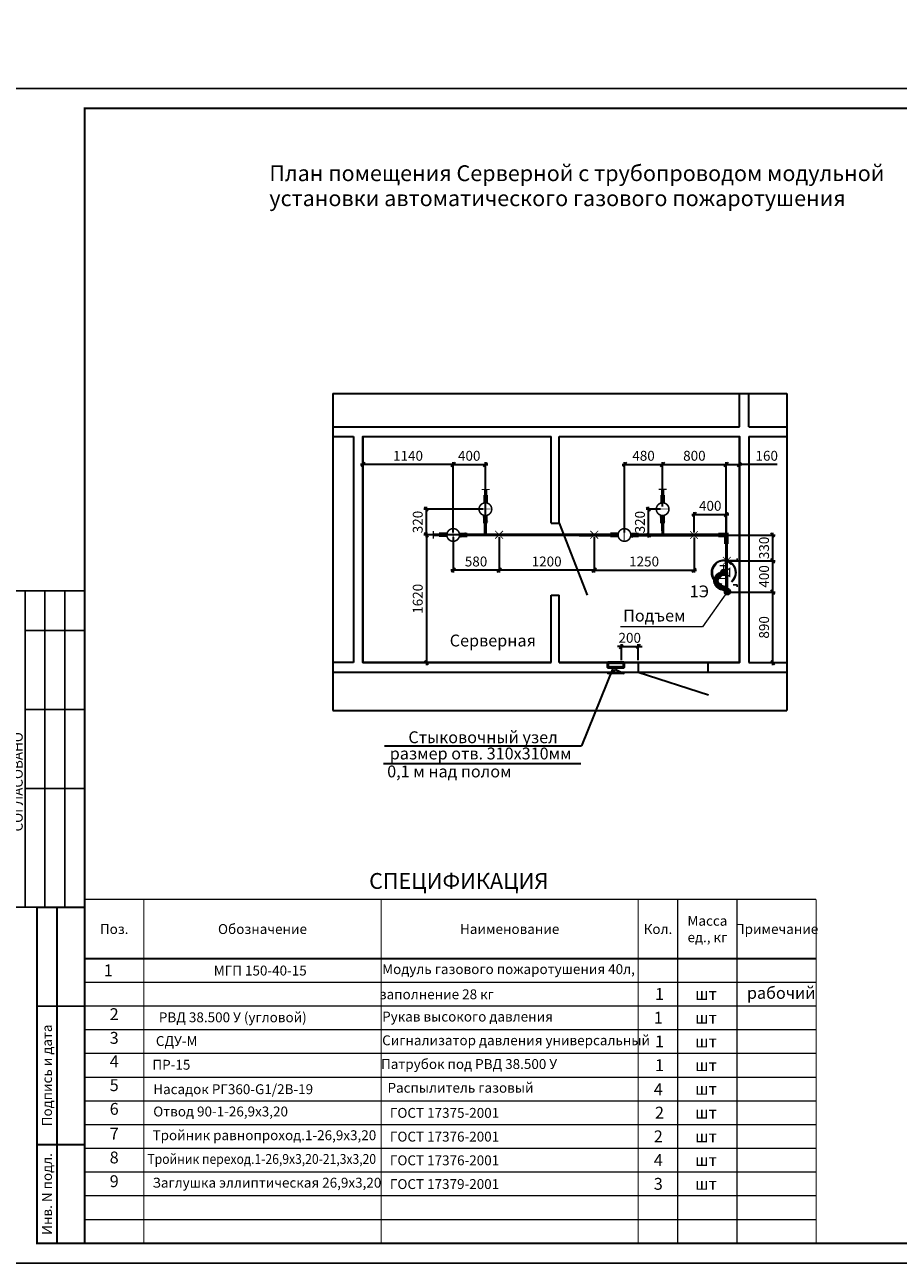
# Model space of a CAD drawing. Units: millimetres. Extents: x 3647676 to 8938379, y -2045776 to -1874699.
# Drawn here: x 3707590 to 3729676, y -1916706 to -1885391 of the extents above; entities that cross this region are included whole.
import ezdxf
from ezdxf.enums import TextEntityAlignment as Align

# ---------------------------------------------------------------- set-up
doc = ezdxf.new("R2010")
doc.units = ezdxf.units.MM
doc.header["$LTSCALE"] = 2000
doc.header["$PDMODE"] = 34
doc.layers.get('Defpoints').update_dxf_attribs({"color": 1, "lineweight": 18})
for name, color, linetype in [('15-FIRE-EQ', 11, 'Continuous'), ('Fitingi', 2, 'Continuous'), ('КРЕПЛЕНИЕ', 3, 'Continuous'), ('Насадок', 4, 'Continuous'), ('САНА', 1, 'Continuous'), ('Трубы', 5, 'Continuous')]:
    doc.layers.add(name, color=color, linetype=linetype)
for name, color, linetype, lineweight in [('1DOORM', 6, 'Continuous', 25), ('APT', 190, 'Continuous', 9), ('АПТ', 3, 'Continuous', 50), ('ГАЗ текст', 7, 'Continuous', 25), ('СБ_!Форматы', 18, 'Continuous', 25), ('ТЕКСТ', 30, 'Continuous', 15)]:
    doc.layers.add(name, color=color, linetype=linetype, lineweight=lineweight)
doc.styles.add('iso', font='isocpeur_0.ttf')
doc.styles.add('ISOnew', font='isocpeui_0.ttf')
doc.styles.add('ROMANS', font='simplex.shx', dxfattribs={"width": 0.7, "oblique": 10})
doc.styles.add('vvp_Font', font='isocpeui_0.ttf')
doc.dimstyles.new('100', dxfattribs={"dimtxt": 250, "dimasz": 100, "dimexe": 60, "dimexo": 60, "dimgap": 60, "dimtad": 1, "dimdec": 1, "dimrnd": 1, "dimzin": 9, "dimtxsty": 'ROMANS', "dimblk": 'OBLIQUE', "dimcen": 5.1185, "dimdle": 60, "dimclrd": 256, "dimclre": 256, "dimclrt": 256, "dimadec": 0, "dimazin": 0, "dimtm": 1e-09, "dimtfac": 1, "dimtdec": 1, "dimtix": 1, "dimtmove": 1, "dimatfit": 3, "dimldrblk": 'OBLIQUE', "dimfxl": 0, "dimfrac": 2, "dimlwd": -1, "dimlwe": -1, "dimarcsym": 0})

# ---------------------------------------------------------------- blocks, each defined once
blk = doc.blocks.new('*U46')
for p, q in [((-420, 0), (-420, 297)), ((-420, 297), (0, 297)), ((-2, 297), (0, 297)), ((0, 297), (0, 0)), ((-410, 90), (-410, 170)), ((-405, 90), (-405, 170)), ((0, 0), (-420, 0))]:
    blk.add_line(p, q)
at = {"ltscale": 0.5}
for p, q in [((-400, 170), (-420, 170)), ((-415, 170), (-415, 90)), ((-400, 160), (-415, 160)), ((-400, 140), (-415, 140)), ((-400, 120), (-415, 120)), ((-420, 90), (-400, 90))]:
    blk.add_line(p, q, dxfattribs=at)
at = {"const_width": 0.5}
blk.add_lwpolyline([(-400, 5), (-400, 292), (-5, 292), (-5, 5)], close=True, dxfattribs=at)
for points in [[(-400, 5), (-412, 5), (-412, 90), (-400, 90)], [(-407, 5), (-407, 90)], [(-412, 65), (-400, 65)], [(-412, 30), (-400, 30)]]:
    blk.add_lwpolyline(points, dxfattribs=at)
at = {"style": 'vvp_Font'}
for s, p in [('СОГЛАСОВАНО', (-416.88, 121.73)), ('Подпись и дата', (-409.5, 47.5)), ('Инв. N подл.', (-409.5, 17.5))]:
    blk.add_text(s, height=2.5, rotation=90, dxfattribs=at).set_placement(p, align=Align.MIDDLE_CENTER)
blk.add_text('Формат', height=3, dxfattribs=at).set_placement((-50, 1))
at = {"style": 'vvp_Font', "flags": 8}
blk.add_attdef('РАЗМЕР', (-33, 1), '', height=3, dxfattribs=at)
at = {"color": 1, "style": 'vvp_Font', "flags": 9}
blk.add_attdef('ФОРМАТ', (-41.57, -3.84), '', height=3, dxfattribs=at)
blk = doc.blocks.new('_Oblique')
at = {"color": 0, "linetype": 'ByBlock', "lineweight": -2}
blk.add_line((-0.5, -0.5), (0.5, 0.5), dxfattribs=at)
blk = doc.blocks.new('*D48')
at = {"lineweight": 30, "ltscale": 0.1, "transparency": 16777216}
for p, q in [((3718363, -1898291), (3717684, -1898291)), ((3717744, -1898231), (3717744, -1901580)), ((3717851, -1901520), (3717684, -1901520))]:
    blk.add_line(p, q, dxfattribs=at)
at = {"layer": 'Defpoints', "color": 0, "ltscale": 0.1, "transparency": 16777216}
for p in [(3718423, -1898291), (3717744, -1901520), (3717911, -1901520)]:
    blk.add_point(p, dxfattribs=at)
at = {"lineweight": 30, "ltscale": 0.1, "transparency": 16777216, "xscale": 100, "yscale": 100, "zscale": 100}
for p, rotation in [((3717744, -1898291), 90), ((3717744, -1901520), 270)]:
    blk.add_blockref('_Oblique', p, dxfattribs=dict(at, rotation=rotation))
at = {"lineweight": 30, "ltscale": 0.1, "transparency": 16777216, "insert": (3717559, -1899906), "char_height": 250, "attachment_point": 5, "rotation": 90, "style": 'ROMANS'}
blk.add_mtext('1620', dxfattribs=at)
blk = doc.blocks.new('*D49')
at = {"lineweight": 30, "ltscale": 0.1, "transparency": 16777216}
for p, q in [((3719584, -1898349), (3719584, -1899240)), ((3721987, -1898351), (3721987, -1899240)), ((3722047, -1899180), (3719524, -1899180))]:
    blk.add_line(p, q, dxfattribs=at)
at = {"layer": 'Defpoints', "color": 0, "ltscale": 0.1, "transparency": 16777216}
for p in [(3719584, -1898289), (3721987, -1898291), (3719584, -1899180)]:
    blk.add_point(p, dxfattribs=at)
at = {"lineweight": 30, "ltscale": 0.1, "transparency": 16777216, "xscale": 100, "yscale": 100, "zscale": 100, "rotation": 180}
blk.add_blockref('_Oblique', (3719584, -1899180), dxfattribs=at)
at = {"lineweight": 30, "ltscale": 0.1, "transparency": 16777216, "xscale": 100, "yscale": 100, "zscale": 100}
blk.add_blockref('_Oblique', (3721987, -1899180), dxfattribs=at)
at = {"lineweight": 30, "ltscale": 0.1, "transparency": 16777216, "insert": (3720786, -1898995), "char_height": 250, "attachment_point": 5, "style": 'ROMANS'}
blk.add_mtext('1200', dxfattribs=at)
blk = doc.blocks.new('*D50')
at = {"lineweight": 30, "ltscale": 0.1, "transparency": 16777216}
for p, q in [((3718419, -1898348), (3718419, -1899240)), ((3719584, -1898349), (3719584, -1899240)), ((3719644, -1899180), (3718359, -1899180))]:
    blk.add_line(p, q, dxfattribs=at)
at = {"layer": 'Defpoints', "color": 0, "ltscale": 0.1, "transparency": 16777216}
for p in [(3718419, -1898288), (3719584, -1898289), (3718419, -1899180)]:
    blk.add_point(p, dxfattribs=at)
at = {"lineweight": 30, "ltscale": 0.1, "transparency": 16777216, "xscale": 100, "yscale": 100, "zscale": 100, "rotation": 180}
blk.add_blockref('_Oblique', (3718419, -1899180), dxfattribs=at)
at = {"lineweight": 30, "ltscale": 0.1, "transparency": 16777216, "xscale": 100, "yscale": 100, "zscale": 100}
blk.add_blockref('_Oblique', (3719584, -1899180), dxfattribs=at)
at = {"lineweight": 30, "ltscale": 0.1, "transparency": 16777216, "insert": (3719001, -1898995), "char_height": 250, "attachment_point": 5, "style": 'ROMANS'}
blk.add_mtext('580', dxfattribs=at)
blk = doc.blocks.new('*D51')
at = {"lineweight": 30, "ltscale": 0.1, "transparency": 16777216}
for p, q in [((3718483, -1896507), (3716079, -1896507)), ((3716139, -1898168), (3716139, -1896447)), ((3718423, -1898231), (3718423, -1896447))]:
    blk.add_line(p, q, dxfattribs=at)
at = {"layer": 'Defpoints', "color": 0, "ltscale": 0.1, "transparency": 16777216}
for p in [(3716139, -1896507), (3716139, -1898228), (3718423, -1898291)]:
    blk.add_point(p, dxfattribs=at)
at = {"lineweight": 30, "ltscale": 0.1, "transparency": 16777216, "xscale": 100, "yscale": 100, "zscale": 100, "rotation": 180}
blk.add_blockref('_Oblique', (3716139, -1896507), dxfattribs=at)
at = {"lineweight": 30, "ltscale": 0.1, "transparency": 16777216, "xscale": 100, "yscale": 100, "zscale": 100}
blk.add_blockref('_Oblique', (3718423, -1896507), dxfattribs=at)
at = {"lineweight": 30, "ltscale": 0.1, "transparency": 16777216, "insert": (3717281, -1896322), "char_height": 250, "attachment_point": 5, "style": 'ROMANS'}
blk.add_mtext('1140', dxfattribs=at)
blk = doc.blocks.new('*D52')
at = {"lineweight": 30, "ltscale": 0.1, "transparency": 16777216}
for p, q in [((3718359, -1896507), (3719297, -1896507)), ((3718419, -1898166), (3718419, -1896447)), ((3719237, -1898228), (3719237, -1896447))]:
    blk.add_line(p, q, dxfattribs=at)
at = {"layer": 'Defpoints', "color": 0, "ltscale": 0.1, "transparency": 16777216}
for p in [(3719237, -1896507), (3718419, -1898226), (3719237, -1898288)]:
    blk.add_point(p, dxfattribs=at)
at = {"lineweight": 30, "ltscale": 0.1, "transparency": 16777216, "xscale": 100, "yscale": 100, "zscale": 100, "rotation": 180}
blk.add_blockref('_Oblique', (3718419, -1896507), dxfattribs=at)
at = {"lineweight": 30, "ltscale": 0.1, "transparency": 16777216, "xscale": 100, "yscale": 100, "zscale": 100}
blk.add_blockref('_Oblique', (3719237, -1896507), dxfattribs=at)
at = {"lineweight": 30, "ltscale": 0.1, "transparency": 16777216, "insert": (3718828, -1896322), "char_height": 250, "attachment_point": 5, "style": 'ROMANS'}
blk.add_mtext('400', dxfattribs=at)
blk = doc.blocks.new('*D53')
at = {"lineweight": 30, "ltscale": 0.1, "transparency": 16777216}
for p, q in [((3719177, -1897639), (3717684, -1897639)), ((3717744, -1898348), (3717744, -1897579)), ((3719177, -1898288), (3717684, -1898288))]:
    blk.add_line(p, q, dxfattribs=at)
at = {"layer": 'Defpoints', "color": 0, "ltscale": 0.1, "transparency": 16777216}
for p in [(3717744, -1897639), (3719237, -1897639), (3719237, -1898288)]:
    blk.add_point(p, dxfattribs=at)
at = {"lineweight": 30, "ltscale": 0.1, "transparency": 16777216, "xscale": 100, "yscale": 100, "zscale": 100}
for p, rotation in [((3717744, -1897639), 90), ((3717744, -1898288), 270)]:
    blk.add_blockref('_Oblique', p, dxfattribs=dict(at, rotation=rotation))
at = {"lineweight": 30, "ltscale": 0.1, "transparency": 16777216, "insert": (3717559, -1897964), "char_height": 250, "attachment_point": 5, "rotation": 90, "style": 'ROMANS'}
blk.add_mtext('320', dxfattribs=at)
blk = doc.blocks.new('*D54')
at = {"lineweight": 30, "ltscale": 0.1, "transparency": 16777216}
for p, q in [((3724453, -1897772), (3725391, -1897772)), ((3724513, -1898233), (3724513, -1897712)), ((3725331, -1898234), (3725331, -1897712))]:
    blk.add_line(p, q, dxfattribs=at)
at = {"layer": 'Defpoints', "color": 0, "ltscale": 0.1, "transparency": 16777216}
for p in [(3725331, -1897772), (3724513, -1898293), (3725331, -1898294)]:
    blk.add_point(p, dxfattribs=at)
at = {"lineweight": 30, "ltscale": 0.1, "transparency": 16777216, "xscale": 100, "yscale": 100, "zscale": 100, "rotation": 180}
blk.add_blockref('_Oblique', (3724513, -1897772), dxfattribs=at)
at = {"lineweight": 30, "ltscale": 0.1, "transparency": 16777216, "xscale": 100, "yscale": 100, "zscale": 100}
blk.add_blockref('_Oblique', (3725331, -1897772), dxfattribs=at)
at = {"lineweight": 30, "ltscale": 0.1, "transparency": 16777216, "insert": (3724922, -1897587), "char_height": 250, "attachment_point": 5, "style": 'ROMANS'}
blk.add_mtext('400', dxfattribs=at)
blk = doc.blocks.new('*D55')
at = {"lineweight": 30, "ltscale": 0.1, "transparency": 16777216}
for p, q in [((3726501, -1898884), (3726501, -1899796)), ((3725394, -1898944), (3726561, -1898944)), ((3725410, -1899736), (3726561, -1899736))]:
    blk.add_line(p, q, dxfattribs=at)
at = {"layer": 'Defpoints', "color": 0, "ltscale": 0.1, "transparency": 16777216}
for p in [(3725334, -1898944), (3725350, -1899736), (3726501, -1899736)]:
    blk.add_point(p, dxfattribs=at)
at = {"lineweight": 30, "ltscale": 0.1, "transparency": 16777216, "xscale": 100, "yscale": 100, "zscale": 100}
for p, rotation in [((3726501, -1898944), 90), ((3726501, -1899736), 270)]:
    blk.add_blockref('_Oblique', p, dxfattribs=dict(at, rotation=rotation))
at = {"lineweight": 30, "ltscale": 0.1, "transparency": 16777216, "insert": (3726316, -1899340), "char_height": 250, "attachment_point": 5, "rotation": 90, "style": 'ROMANS'}
blk.add_mtext('400', dxfattribs=at)
blk = doc.blocks.new('*D56')
at = {"lineweight": 30, "ltscale": 0.1, "transparency": 16777216}
for p, q in [((3722693, -1896507), (3723779, -1896507)), ((3722753, -1898232), (3722753, -1896447)), ((3723719, -1897575), (3723719, -1896447))]:
    blk.add_line(p, q, dxfattribs=at)
at = {"layer": 'Defpoints', "color": 0, "ltscale": 0.1, "transparency": 16777216}
for p in [(3723719, -1896507), (3723719, -1897635), (3722753, -1898292)]:
    blk.add_point(p, dxfattribs=at)
at = {"lineweight": 30, "ltscale": 0.1, "transparency": 16777216, "xscale": 100, "yscale": 100, "zscale": 100, "rotation": 180}
blk.add_blockref('_Oblique', (3722753, -1896507), dxfattribs=at)
at = {"lineweight": 30, "ltscale": 0.1, "transparency": 16777216, "xscale": 100, "yscale": 100, "zscale": 100}
blk.add_blockref('_Oblique', (3723719, -1896507), dxfattribs=at)
at = {"lineweight": 30, "ltscale": 0.1, "transparency": 16777216, "insert": (3723236, -1896322), "char_height": 250, "attachment_point": 5, "style": 'ROMANS'}
blk.add_mtext('480', dxfattribs=at)
blk = doc.blocks.new('*D57')
at = {"lineweight": 30, "ltscale": 0.1, "transparency": 16777216}
for p, q in [((3723659, -1896507), (3725386, -1896507)), ((3723719, -1897575), (3723719, -1896447)), ((3725326, -1898234), (3725326, -1896447))]:
    blk.add_line(p, q, dxfattribs=at)
at = {"layer": 'Defpoints', "color": 0, "ltscale": 0.1, "transparency": 16777216}
for p in [(3725326, -1896507), (3723719, -1897635), (3725326, -1898294)]:
    blk.add_point(p, dxfattribs=at)
at = {"lineweight": 30, "ltscale": 0.1, "transparency": 16777216, "xscale": 100, "yscale": 100, "zscale": 100, "rotation": 180}
blk.add_blockref('_Oblique', (3723719, -1896507), dxfattribs=at)
at = {"lineweight": 30, "ltscale": 0.1, "transparency": 16777216, "xscale": 100, "yscale": 100, "zscale": 100}
blk.add_blockref('_Oblique', (3725326, -1896507), dxfattribs=at)
at = {"lineweight": 30, "ltscale": 0.1, "transparency": 16777216, "insert": (3724522, -1896322), "char_height": 250, "attachment_point": 5, "style": 'ROMANS'}
blk.add_mtext('800', dxfattribs=at)
blk = doc.blocks.new('*D58')
at = {"lineweight": 30, "ltscale": 0.1, "transparency": 16777216}
for p, q in [((3725266, -1896507), (3725719, -1896507)), ((3725326, -1898234), (3725326, -1896447)), ((3725659, -1898226), (3725659, -1896447)), ((3726615, -1896507), (3725659, -1896507))]:
    blk.add_line(p, q, dxfattribs=at)
at = {"layer": 'Defpoints', "color": 0, "ltscale": 0.1, "transparency": 16777216}
for p in [(3725659, -1896507), (3725326, -1898294), (3725659, -1898286)]:
    blk.add_point(p, dxfattribs=at)
at = {"lineweight": 30, "ltscale": 0.1, "transparency": 16777216, "xscale": 100, "yscale": 100, "zscale": 100, "rotation": 180}
blk.add_blockref('_Oblique', (3725326, -1896507), dxfattribs=at)
at = {"lineweight": 30, "ltscale": 0.1, "transparency": 16777216, "xscale": 100, "yscale": 100, "zscale": 100}
blk.add_blockref('_Oblique', (3725659, -1896507), dxfattribs=at)
at = {"lineweight": 30, "ltscale": 0.1, "transparency": 16777216, "insert": (3726351, -1896322), "char_height": 250, "attachment_point": 5, "style": 'ROMANS'}
blk.add_mtext('160', dxfattribs=at)
blk = doc.blocks.new('*D59')
at = {"lineweight": 30, "ltscale": 0.1, "transparency": 16777216}
for p, q in [((3725391, -1898294), (3726561, -1898294)), ((3726501, -1898234), (3726501, -1899004)), ((3725719, -1898944), (3726561, -1898944))]:
    blk.add_line(p, q, dxfattribs=at)
at = {"layer": 'Defpoints', "color": 0, "ltscale": 0.1, "transparency": 16777216}
for p in [(3725331, -1898294), (3725659, -1898944), (3726501, -1898944)]:
    blk.add_point(p, dxfattribs=at)
at = {"lineweight": 30, "ltscale": 0.1, "transparency": 16777216, "xscale": 100, "yscale": 100, "zscale": 100}
for p, rotation in [((3726501, -1898294), 90), ((3726501, -1898944), 270)]:
    blk.add_blockref('_Oblique', p, dxfattribs=dict(at, rotation=rotation))
at = {"lineweight": 30, "ltscale": 0.1, "transparency": 16777216, "insert": (3726316, -1898619), "char_height": 250, "attachment_point": 5, "rotation": 90, "style": 'ROMANS'}
blk.add_mtext('330', dxfattribs=at)
blk = doc.blocks.new('*D60')
at = {"lineweight": 30, "ltscale": 0.1, "transparency": 16777216}
for p, q in [((3726228, -1899736), (3726561, -1899736)), ((3726501, -1899676), (3726501, -1901580)), ((3726146, -1901520), (3726561, -1901520))]:
    blk.add_line(p, q, dxfattribs=at)
at = {"layer": 'Defpoints', "color": 0, "ltscale": 0.1, "transparency": 16777216}
for p in [(3726168, -1899736), (3726086, -1901520), (3726501, -1901520)]:
    blk.add_point(p, dxfattribs=at)
at = {"lineweight": 30, "ltscale": 0.1, "transparency": 16777216, "xscale": 100, "yscale": 100, "zscale": 100}
for p, rotation in [((3726501, -1899736), 90), ((3726501, -1901520), 270)]:
    blk.add_blockref('_Oblique', p, dxfattribs=dict(at, rotation=rotation))
at = {"lineweight": 30, "ltscale": 0.1, "transparency": 16777216, "insert": (3726316, -1900628), "char_height": 250, "attachment_point": 5, "rotation": 90, "style": 'ROMANS'}
blk.add_mtext('890', dxfattribs=at)
blk = doc.blocks.new('*D61')
at = {"lineweight": 30, "ltscale": 0.1, "transparency": 16777216}
for p, q in [((3724513, -1898353), (3724513, -1899240)), ((3721987, -1898810), (3721987, -1899240)), ((3721927, -1899180), (3724573, -1899180))]:
    blk.add_line(p, q, dxfattribs=at)
at = {"layer": 'Defpoints', "color": 0, "ltscale": 0.1, "transparency": 16777216}
for p in [(3724513, -1898293), (3721987, -1898750), (3724513, -1899180)]:
    blk.add_point(p, dxfattribs=at)
at = {"lineweight": 30, "ltscale": 0.1, "transparency": 16777216, "xscale": 100, "yscale": 100, "zscale": 100, "rotation": 180}
blk.add_blockref('_Oblique', (3721987, -1899180), dxfattribs=at)
at = {"lineweight": 30, "ltscale": 0.1, "transparency": 16777216, "xscale": 100, "yscale": 100, "zscale": 100}
blk.add_blockref('_Oblique', (3724513, -1899180), dxfattribs=at)
at = {"lineweight": 30, "ltscale": 0.1, "transparency": 16777216, "insert": (3723250, -1898995), "char_height": 250, "attachment_point": 5, "style": 'ROMANS'}
blk.add_mtext('1250', dxfattribs=at)
blk = doc.blocks.new('*D62')
at = {"lineweight": 30, "ltscale": 0.1, "transparency": 16777216}
for p, q in [((3723663, -1897643), (3723302, -1897643)), ((3723362, -1898352), (3723362, -1897583)), ((3723662, -1898292), (3723302, -1898292))]:
    blk.add_line(p, q, dxfattribs=at)
at = {"layer": 'Defpoints', "color": 0, "ltscale": 0.1, "transparency": 16777216}
for p in [(3723362, -1897643), (3723723, -1897643), (3723722, -1898292)]:
    blk.add_point(p, dxfattribs=at)
at = {"lineweight": 30, "ltscale": 0.1, "transparency": 16777216, "xscale": 100, "yscale": 100, "zscale": 100}
for p, rotation in [((3723362, -1897643), 90), ((3723362, -1898292), 270)]:
    blk.add_blockref('_Oblique', p, dxfattribs=dict(at, rotation=rotation))
at = {"lineweight": 30, "ltscale": 0.1, "transparency": 16777216, "insert": (3723177, -1897968), "char_height": 250, "attachment_point": 5, "rotation": 90, "style": 'ROMANS'}
blk.add_mtext('320', dxfattribs=at)
blk = doc.blocks.new('*D65')
at = {"lineweight": 30, "ltscale": 0.1, "transparency": 16777216}
for p, q in [((3722675, -1901110), (3722575, -1901110)), ((3722675, -1901460), (3722675, -1901050)), ((3722675, -1901110), (3723099, -1901110)), ((3723099, -1901460), (3723099, -1901050)), ((3723099, -1901110), (3723199, -1901110))]:
    blk.add_line(p, q, dxfattribs=at)
at = {"layer": 'Defpoints', "color": 0, "ltscale": 0.1, "transparency": 16777216}
for p in [(3723099, -1901110), (3722675, -1901520), (3723099, -1901520)]:
    blk.add_point(p, dxfattribs=at)
at = {"lineweight": 30, "ltscale": 0.1, "transparency": 16777216, "xscale": 100, "yscale": 100, "zscale": 100}
blk.add_blockref('_Oblique', (3722675, -1901110), dxfattribs=at)
at = {"lineweight": 30, "ltscale": 0.1, "transparency": 16777216, "xscale": 100, "yscale": 100, "zscale": 100, "rotation": 180}
blk.add_blockref('_Oblique', (3723099, -1901110), dxfattribs=at)
at = {"lineweight": 30, "ltscale": 0.1, "transparency": 16777216, "insert": (3722887, -1900925), "char_height": 250, "attachment_point": 5, "style": 'ROMANS'}
blk.add_mtext('200', dxfattribs=at)

msp = doc.modelspace()

# ---------------------------------------------------------------- hatches: boundary and pattern name
at = {"ltscale": 0.1}
h = msp.add_hatch(color=0, dxfattribs=at)
edge = h.paths.add_edge_path()
edge.add_arc((3725355.53, -1899723.58), 76.32, 0, 360)
at = {"layer": 'САНА'}
h = msp.add_hatch(color=0, dxfattribs=at)
edge = h.paths.add_edge_path()
edge.add_arc((3725262.47, -1899239.46), 84.99, 675.073239, 855.073239)
edge.add_arc((3725262.47, -1899239.46), 84.99, 855.073239, 1035.073239)
h = msp.add_hatch(dxfattribs=at)
h.set_pattern_fill('_U', color=0, scale=1.024, angle=629.192675, style=0, pattern_type=0)
h.set_pattern_definition([(269.1926754, (4084256.0625, -1909144.0946), (-1.0238983485, 0.0144281663), [])])
edge = h.paths.add_edge_path()
edge.add_arc((3725260.84, -1899239.44), 25.6, 0, 360)

# ---------------------------------------------------------------- linework, layer by layer
at = {"color": 0, "lineweight": 20, "ltscale": 0.1}
for p, q in [((3725355.55, -1899298.94), (3725330.64, -1899341.44)), ((3725355.53, -1899723.58), (3724723.75, -1900618.28)), ((3724723.75, -1900618.28), (3722650.47, -1900618.28))]:
    msp.add_line(p, q, dxfattribs=at)
at = {"color": 0, "const_width": 80}
for points in [[(3719237.16, -1898288.31), (3719237.31, -1897799.39)], [(3723722.33, -1898292.39), (3723719.34, -1897799.38)], [(3718263, -1898287.43), (3718063.01, -1898287.24)], [(3722592.66, -1898291.36), (3718582.93, -1898287.72)], [(3725330.52, -1898293.85), (3722912.66, -1898291.65)], [(3725337.86, -1899583.72), (3725330.52, -1898293.85)], [(3725338.68, -1899726.49), (3725337.86, -1899583.72)]]:
    msp.add_lwpolyline(points, dxfattribs=at)
at = {"color": 0, "ltscale": 0.1}
msp.add_circle((3725355.53, -1899723.58), 76.32, dxfattribs=at)
at = {"layer": '15-FIRE-EQ', "color": 0}
for p, q in [((3725607, -1898890.01), (3725602.62, -1898890.01)), ((3725602.62, -1898890.01), (3725602.62, -1898936.78)), ((3725607, -1898941.16), (3725607, -1898890.01)), ((3725206.4, -1898941.16), (3725607, -1898941.16)), ((3725602.62, -1898936.78), (3725239.44, -1898936.78)), ((3725607, -1899549.1), (3725502.13, -1899549.1)), ((3725607, -1899600.25), (3725607, -1899549.1)), ((3725504.69, -1899553.48), (3725602.62, -1899553.48)), ((3725602.62, -1899553.48), (3725602.62, -1899600.25)), ((3725602.62, -1899600.25), (3725607, -1899600.25))]:
    msp.add_line(p, q, dxfattribs=at)
for centre, radius, start, end in [((3725262.47, -1899241.08), 308.35, 129.76991, 260.444703), ((3725262.47, -1899241.08), 303.97, 129.637267, 260.759146), ((3725273.81, -1899245.13), 308.35, 130.550052, 258.110323), ((3725262.47, -1899241.08), 296.66, 129.337628, 261.30546), ((3725273.81, -1899245.13), 303.97, 130.356168, 258.386693), ((3725273.81, -1899245.13), 296.66, 129.946519, 258.866541), ((3725273.81, -1899245.13), 296.66, 308.764873, 91.040928), ((3725262.47, -1899241.08), 296.66, 310.279085, 88.623429), ((3725273.81, -1899245.13), 303.97, 90, 90.631279), ((3725273.81, -1899245.13), 308.35, 90, 90.437395)]:
    msp.add_arc(centre, radius, start, end, dxfattribs=at)
at = {"layer": '1DOORM', "color": 0, "lineweight": 30, "ltscale": 0.1}
for p, q in [((3715378.19, -1894710.88), (3726858.78, -1894710.88)), ((3715378.19, -1894710.88), (3715378.19, -1902731.02)), ((3725659.04, -1895560.46), (3725659.04, -1894710.88)), ((3725899.04, -1895560.46), (3725899.04, -1894710.88)), ((3726858.78, -1894710.88), (3726858.78, -1902731.02)), ((3715378.19, -1895560.46), (3725659.04, -1895560.46)), ((3725899.04, -1895560.46), (3726858.78, -1895560.46)), ((3715378.19, -1895800.46), (3715899.04, -1895800.46)), ((3715899.04, -1895800.46), (3715899.04, -1901520.46)), ((3716139.04, -1895800.46), (3720899.04, -1895800.46)), ((3716139.04, -1895800.46), (3716139.04, -1901520.46)), ((3716139.04, -1895800.46), (3716139.04, -1901520.46)), ((3716139.04, -1895800.46), (3720899.04, -1895800.46)), ((3720899.04, -1897993.67), (3720899.04, -1895800.46)), ((3721099.04, -1897993.67), (3721099.04, -1895800.46)), ((3721099.04, -1895800.46), (3725659.04, -1895800.46)), ((3721099.04, -1895800.46), (3725659.04, -1895800.46)), ((3725659.04, -1901520.46), (3725659.04, -1895800.46)), ((3725899.04, -1895800.46), (3725899.04, -1901520.46)), ((3725899.04, -1895800.46), (3726858.78, -1895800.46)), ((3720899.04, -1897993.67), (3721099.04, -1897993.67)), ((3721099.04, -1897993.67), (3721814.25, -1899816.37)), ((3720899.04, -1901520.46), (3720899.04, -1899810.53)), ((3720899.04, -1899810.53), (3721099.04, -1899810.53)), ((3721099.04, -1901520.46), (3721099.04, -1899810.53)), ((3715899.04, -1901520.46), (3715378.19, -1901520.46)), ((3716139.04, -1901520.46), (3720899.04, -1901520.46)), ((3716139.04, -1901520.46), (3720899.04, -1901520.46)), ((3721099.04, -1901520.46), (3725659.04, -1901520.46)), ((3721099.04, -1901520.46), (3725659.04, -1901520.46)), ((3722471.04, -1901640.46), (3721665.57, -1903623.36)), ((3723099.04, -1901520.46), (3723099.04, -1901760.46)), ((3725659.04, -1901520.46), (3724859.04, -1901520.46)), ((3724859.04, -1901520.46), (3724859.04, -1901760.46)), ((3725899.04, -1901520.46), (3726858.78, -1901520.46)), ((3715378.19, -1901760.46), (3726858.78, -1901760.46)), ((3723099.04, -1901760.46), (3724880.52, -1902334.32)), ((3715378.19, -1902731.02), (3726858.78, -1902731.02)), ((3716681.96, -1903623.36), (3721665.57, -1903623.36)), ((3716664.44, -1904067.99), (3721648.05, -1904067.99))]:
    msp.add_line(p, q, dxfattribs=at)
at = {"layer": '1DOORM', "color": 0, "ltscale": 0.1}
msp.add_line((3725659.04, -1901520.46), (3725659.04, -1899520.46), dxfattribs=at)
at = {"layer": '1DOORM', "color": 0, "lineweight": 30, "ltscale": 0.1}
for points in [[(3720899.04, -1901520.46), (3716139.04, -1901520.46), (3716139.04, -1895800.46), (3720899.04, -1895800.46)], [(3721099.04, -1895800.46), (3725659.04, -1895800.46), (3725659.04, -1901520.46), (3721099.04, -1901520.46)]]:
    msp.add_lwpolyline(points, dxfattribs=at)
msp.add_lwpolyline([(3722536.44, -1901691.97), (3722737.54, -1901798.64), (3722335.35, -1901798.64)], close=True, dxfattribs=at)
at = {"layer": 'APT', "color": 0, "linetype": 'Continuous', "ltscale": 0.5, "const_width": 80}
for points in [[(3719243.43, -1897143.07), (3719245.18, -1897483.81)], [(3723720.77, -1897138.69), (3723722.52, -1897479.43)], [(3717922.27, -1898288.9), (3718263.01, -1898287.15)]]:
    msp.add_lwpolyline(points, dxfattribs=at)
at = {"layer": 'Fitingi', "color": 0, "linetype": 'Continuous', "const_width": 120}
for points in [[(3719241.49, -1897279.44), (3719241.41, -1897479.44)], [(3723722.75, -1897279.44), (3723722.66, -1897479.44)], [(3719233.83, -1897999.34), (3719233.45, -1897799.34)], [(3723715.08, -1897999.34), (3723714.7, -1897799.34)], [(3718063.01, -1898287.24), (3718263.01, -1898287.15)], [(3718782.92, -1898294.26), (3718582.92, -1898294.82)], [(3722392.71, -1898288.34), (3722592.71, -1898288.24)], [(3723112.61, -1898295.35), (3722912.61, -1898295.91)], [(3725330.52, -1898523.05), (3725330.52, -1898293.85), (3725126.67, -1898293.9), (3725326.32, -1898293.85)]]:
    msp.add_lwpolyline(points, dxfattribs=at)
at = {"layer": 'АПТ', "color": 0}
msp.add_lwpolyline([(3722336.44, -1901520.46), (3722736.44, -1901520.46), (3722736.44, -1901640.46), (3722336.44, -1901640.46)], close=True, dxfattribs=at)
msp.add_solid([(3722336.44, -1901640.46), (3722336.44, -1901520.46), (3722736.44, -1901640.46), (3722736.44, -1901520.46)], dxfattribs=at)
at = {"layer": 'ГАЗ текст', "color": 0, "ltscale": 0.001}
for p, q in [((3719286.76, -1897950.68), (3719178.14, -1897825.04)), ((3723768.01, -1897950.68), (3723659.4, -1897825.04)), ((3718734.21, -1898241.37), (3718608.67, -1898350.1)), ((3723063.91, -1898242.46), (3722938.37, -1898351.19))]:
    msp.add_line(p, q, dxfattribs=at)
at = {"layer": 'КРЕПЛЕНИЕ', "color": 0, "linetype": 'Continuous', "lineweight": 30, "ltscale": 0.5}
msp.add_line((3727600.89, -1909005.97), (3709100.89, -1909005.97), dxfattribs=at)
at = {"layer": 'КРЕПЛЕНИЕ', "color": 0, "linetype": 'Continuous', "lineweight": 40, "const_width": 20}
for points in [[(3719682.93, -1898187.72), (3719482.93, -1898387.72)], [(3719482.93, -1898187.72), (3719682.93, -1898387.72)], [(3722090.68, -1898187.44), (3721890.68, -1898387.44)], [(3721890.68, -1898187.44), (3722090.68, -1898387.44)], [(3724612.92, -1898193.11), (3724412.92, -1898393.11)], [(3724412.92, -1898193.11), (3724612.92, -1898393.11)], [(3725441.46, -1898845.97), (3725241.46, -1899045.97)], [(3725241.46, -1898845.97), (3725441.46, -1899045.97)]]:
    msp.add_lwpolyline(points, dxfattribs=at)
at = {"layer": 'КРЕПЛЕНИЕ', "color": 0, "linetype": 'Continuous', "lineweight": 30, "ltscale": 0.5, "const_width": 30}
for points in [[(3709100.89, -1907205.97), (3709100.89, -1916205.97)], [(3727600.89, -1907505.97), (3709100.89, -1907505.97), (3709100.89, -1909005.97), (3727600.89, -1909005.97)], [(3710600.89, -1907505.97), (3710600.89, -1909005.97)], [(3716600.89, -1907505.97), (3716600.89, -1909005.97)], [(3723100.89, -1907505.97), (3723100.89, -1909005.97)], [(3724100.89, -1907505.97), (3724100.89, -1909005.97)], [(3725600.89, -1907505.97), (3725600.89, -1916205.97)], [(3727600.89, -1907505.97), (3727600.89, -1916205.97)], [(3709100.89, -1909005.97), (3709100.89, -1916205.97)], [(3710600.89, -1909005.97), (3710600.89, -1916205.97)], [(3716600.89, -1909005.97), (3716600.89, -1916205.97)], [(3723100.89, -1909005.97), (3723100.89, -1916205.97)], [(3724100.89, -1909005.97), (3724100.89, -1916205.97)]]:
    msp.add_lwpolyline(points, dxfattribs=at)
at = {"layer": 'Насадок', "color": 0, "linetype": 'Continuous', "const_width": 40}
for points in [[(3719237.35, -1897479.39, 1), (3719237.36, -1897799.39, 1), (3719237.35, -1897479.39, 1)], [(3723718.61, -1897479.39, 1), (3723718.61, -1897799.39, 1), (3723718.61, -1897479.39, 1)], [(3718262.96, -1898291.2, 1), (3718582.96, -1898290.91, 1), (3718262.96, -1898291.2, 1)], [(3722592.66, -1898292.29, 1), (3722912.66, -1898292, 1), (3722592.66, -1898292.29, 1)]]:
    msp.add_lwpolyline(points, format="xyb", dxfattribs=at)
at = {"layer": 'Насадок', "color": 0, "linetype": 'Continuous', "const_width": 24}
for points in [[(3719393.44, -1897635), (3719073.44, -1897635.01)], [(3723874.7, -1897635), (3723554.7, -1897635.01)], [(3718418.44, -1898134.97), (3718418.73, -1898454.97)], [(3722748.13, -1898136.06), (3722748.43, -1898456.06)], [(3723715.16, -1898136.06), (3723715.3, -1898292.38)]]:
    msp.add_lwpolyline(points, dxfattribs=at)
at = {"layer": 'САНА', "color": 0}
for points, const_width in [([(3725460.7, -1899478.4, 0.22005107), (3725570.46, -1899245.01, 1), (3724956.07, -1899241.09)], 51.2), ([(3725067.62, -1899006.2, 0.22205039), (3724956.07, -1899241.09, 0.36672087), (3725210.93, -1899545.76, 0.36672087)], 51.2), ([(3725322.64, -1899299.48, 1), (3725202.29, -1899179.44, 1), (3725322.64, -1899299.48, 1)], 17)]:
    msp.add_lwpolyline(points, format="xyb", dxfattribs=dict(at, const_width=const_width))
at = {"layer": 'САНА', "color": 0, "const_width": 30.72}
for points in [[(3725300.43, -1899393.01), (3725160.26, -1899393.19), (3725262.47, -1899239.46)], [(3725364.16, -1899066.88), (3725159.36, -1899067.14)], [(3725262.47, -1899239.46), (3725261.72, -1899067.01)], [(3725262.47, -1899239.46), (3725415.94, -1899136.86), (3725416.2, -1899341.66), (3725262.47, -1899239.46)], [(3725262.47, -1899239.46), (3725336.53, -1899350.25)]]:
    msp.add_lwpolyline(points, dxfattribs=at)
at = {"layer": 'САНА', "color": 0}
msp.add_circle((3725260.84, -1899239.44), 25.6, dxfattribs=at)
msp.add_circle((3725260.84, -1899239.44), 25.6, dxfattribs=at)
at = {"layer": 'ТЕКСТ', "color": 0}
for p, q in [((3727600.89, -1909605.97), (3709100.89, -1909605.97)), ((3727600.89, -1910205.97), (3709100.89, -1910205.97)), ((3727600.89, -1910805.97), (3709100.89, -1910805.97)), ((3727600.89, -1911405.97), (3709100.89, -1911405.97)), ((3727600.89, -1912005.97), (3709100.89, -1912005.97)), ((3727600.89, -1912605.97), (3709100.89, -1912605.97)), ((3727600.89, -1913205.97), (3709100.89, -1913205.97)), ((3727600.89, -1913805.97), (3709100.89, -1913805.97)), ((3727600.89, -1914405.97), (3709100.89, -1914405.97)), ((3727600.89, -1915005.97), (3709100.89, -1915005.97)), ((3727600.89, -1915605.97), (3709100.89, -1915605.97)), ((3727600.89, -1916205.97), (3709100.89, -1916205.97)), ((3727600.89, -1916205.97), (3709100.89, -1916205.97))]:
    msp.add_line(p, q, dxfattribs=at)
at = {"layer": 'Трубы', "color": 0, "const_width": 30}
for points in [[(3719143.43, -1897143.11), (3719343.43, -1897143.03)], [(3723620.77, -1897138.73), (3723820.77, -1897138.65)], [(3717922.31, -1898388.9), (3717922.23, -1898188.9)]]:
    msp.add_lwpolyline(points, dxfattribs=at)
at = {"layer": 'Трубы', "color": 0, "lineweight": 100}
msp.add_spline([(3725186.44, -1899277.45), (3725060.79, -1899456.62), (3725151.86, -1899597.48), (3725202.41, -1899618.98), (3725356.55, -1899730.08), (3725353.71, -1899747.31)], degree=3, dxfattribs=at)

# ---------------------------------------------------------------- block references
at = {"layer": 'СБ_!Форматы', "color": 0, "xscale": 100, "yscale": 100, "zscale": 100}
msp.add_blockref('*U46', (3749100.89, -1916705.97), dxfattribs=at).add_auto_attribs({'РАЗМЕР': 'А3'})

# ---------------------------------------------------------------- texts
at = {"color": 0, "style": 'ISOnew'}
for s, height, p in [('План помещения Серверной с трубопроводом модульной ', 400, (3713773.58, -1889344.49)), ('установки автоматического газового пожаротушения', 400, (3713773.58, -1889977.6)), ('Серверная ', 300, (3718335.64, -1901111.14)), ('1', 300, (3709587.93, -1909450.07))]:
    msp.add_text(s, height=height, dxfattribs=at).set_placement(p)
at = {"color": 0, "lineweight": 80, "style": 'ISOnew'}
for s, p in [('Подъем', (3722721.54, -1900479.92)), ('Cтыковочный узел', (3717289.79, -1903556.85)), ('размер отв. 310x310мм ', (3716818.94, -1903967.24)), ('0,1 м над полом', (3716753.82, -1904420.95))]:
    msp.add_text(s, height=300, dxfattribs=at).set_placement(p)
at = {"color": 0, "lineweight": 40, "style": 'ISOnew'}
for s, height, p in [('СПЕЦИФИКАЦИЯ', 400, (3716297.53, -1907240.04)), ('МГП 150-40-15', 250, (3712368.41, -1909431.07)), ('Модуль газового пожаротушения 40л,', 250, (3716626.49, -1909394.62)), ('заполнение 28 кг', 250, (3716565.39, -1910030.88)), ('1', 300, (3723525.89, -1910047.96)), ('шт', 300, (3724539.52, -1910047.96)), ('рабочий', 300, (3725850.89, -1910020.73)), (' РВД 38.500 У (угловой)', 250, (3710904.38, -1910612.79)), ('Рукав высокого давления', 250, (3716626.49, -1910594.62)), ('1', 300, (3723495.89, -1910648.2)), ('шт', 300, (3724539.52, -1910647.96)), ('СДУ-М', 250, (3710904.38, -1911212.79)), ('Сигнализатор давления универсальный', 250, (3716626.49, -1911194.62)), ('1', 300, (3723525.89, -1911247.96)), ('шт', 300, (3724539.52, -1911247.96)), ('ПР-15', 250, (3710817.61, -1911812.79)), ('Патрубок под РВД 38.500 У', 250, (3716598.56, -1911794.62)), ('1', 300, (3723525.89, -1911847.96)), ('шт', 300, (3724539.52, -1911847.96)), ('Насадок РГ360-G1/2В-19', 250, (3710838.33, -1912430.97)), ('Распылитель газовый ', 250, (3716761.94, -1912394.62)), ('4', 300, (3723495.89, -1912457.16)), ('шт', 300, (3724539.52, -1912447.96)), ('Отвод 90-1-26,9х3,20', 250, (3710838.33, -1912994.54)), ('ГОСТ 17375-2001', 250, (3716822.21, -1913029.47)), ('2', 300, (3723525.89, -1913048.2)), ('шт', 300, (3724539.52, -1913047.96)), ('Тройник равнопроход.1-26,9х3,20 ', 250, (3710819.96, -1913594.62)), ('ГОСТ 17376-2001', 250, (3716822.21, -1913629.47)), ('2', 300, (3723495.89, -1913648.2)), ('шт', 300, (3724539.52, -1913647.96)), ('4', 300, (3723495.89, -1914248.2)), ('ГОСТ 17376-2001', 250, (3716822.21, -1914229.47)), ('шт', 300, (3724539.52, -1914247.96)), ('Заглушка эллиптическая 26,9х3,20', 250, (3710819.96, -1914794.62)), ('ГОСТ 17379-2001', 250, (3716822.21, -1914829.47)), ('3', 300, (3723495.89, -1914848.2)), ('шт', 300, (3724539.52, -1914847.96))]:
    msp.add_text(s, height=height, dxfattribs=at).set_placement(p)
at = {"color": 0, "lineweight": 40, "style": 'ISOnew', "width": 0.9}
msp.add_text('Тройник переход.1-26,9х3,20-21,3х3,20 ', height=250, dxfattribs=at).set_placement((3710691.38, -1914194.62))
at = {"color": 0, "ltscale": 0.2, "insert": (3670193.87, -1894664.76), "char_height": 350, "width": 34833.7797, "attachment_point": 7, "style": 'ISOnew'}
msp.add_mtext('\\pi15040,l7,t80.311;ОБЩИЕ УКАЗАНИЯ\\P\\pi7693;\\P\\pi0,l0,tz;1. Строительный проект разработан в соответствии с заданием на проектирование, техническим регламентом "Здания и сооружения, строительные материалы и изделия. Безопасность", актами законодательства Республики Беларусь, межгосударственными и национальными ТНПА, с соблюдением технических условий.\\P\\pi-7,l7,t80.311;2. Технические решения, принятые в рабочих чертежах соответствуют требованиям экологических, санитарно - гигиенических, противопожарных и других действующих норм и правил, и обеспечивают безопасную для жизни и здоровья людей эксплуатацию объекта при соблюдении предусмотренных рабочими чертежами мероприятий.\\P3. Рабочие чертежи разработаны на основании договора с заказчиком и задания на проектирование.\\P4. Окраску стальных труб и фасонных частей выполнить масляной краской за два раза согласно требованиям ГОСТ 14202-69 и ГОСТ 12.4.026-76.\\P\\pt0;5. Проект выполнен в соответствии с ТКП 45-2.02-317-2010 "Пожарная автоматика зданий и сооружений. Строительные нормы проектирования".', dxfattribs=at)
at = {"color": 0, "lineweight": 80, "insert": (3724647.05, -1899756.87), "char_height": 300, "width": 1355.3952, "attachment_point": 5, "line_spacing_factor": 1.153846, "style": 'ISOnew'}
msp.add_mtext('1Э', dxfattribs=at)
at = {"color": 0, "lineweight": 30}
for s, insert, char_height, width, attachment_point, style in [('{\\fISOCPEUR|b1|i1|c204|p34;Масса ед., кг}', (3724850.89, -1908255.97), 250, 1500, 5, 'iso'), ('{\\fISOCPEUR|b1|i1|c204|p34;Поз.}', (3709850.89, -1908255.97), 250, 1500, 5, 'iso'), ('{\\fISOCPEUR|b1|i1|c204|p34;Обозначение}', (3713600.89, -1908255.97), 250, 6000, 5, 'iso'), ('{\\fISOCPEUR|b1|i1|c204|p34;Наименование}', (3719850.89, -1908255.97), 250, 6500, 5, 'iso'), ('{\\fISOCPEUR|b1|i1|c204|p34;Кол.}', (3723600.89, -1908255.97), 250, 1000, 5, 'iso'), ('{\\fISOCPEUR|b1|i1|c204|p34;Примечание}', (3726600.89, -1908255.97), 250, 2000, 5, 'iso'), ('2', (3709850.89, -1910651.74), 300, 1994.5481, 8, 'ISOnew'), ('3', (3709850.89, -1911251.74), 300, 1994.5481, 8, 'ISOnew'), ('8', (3709850.89, -1914275.48), 300, 1099.6252, 8, 'ISOnew'), ('9', (3709850.89, -1914875.48), 300, 1099.6252, 8, 'ISOnew')]:
    msp.add_mtext(s, dxfattribs=dict(at, insert=insert, char_height=char_height, width=width, attachment_point=attachment_point, style=style))
at = {"color": 0, "lineweight": 30, "char_height": 300, "attachment_point": 8, "style": 'ISOnew'}
for s, insert in [('4', (3709850.89, -1911846.78)), ('5', (3709850.89, -1912446.78)), ('6', (3709850.89, -1913046.78)), ('7', (3709850.89, -1913675.48))]:
    msp.add_mtext(s, dxfattribs=dict(at, insert=insert))
at = {"layer": 'ТЕКСТ', "color": 0, "insert": (3649726.66, -1885791.32), "char_height": 300, "width": 10469.2258, "attachment_point": 4, "style": 'ISOnew'}
msp.add_mtext('\\pi300;Распылитель газовый', dxfattribs=at)

# ---------------------------------------------------------------- dimensions: what is measured, and where the dimension line sits
at = {"color": 0, "lineweight": 30, "ltscale": 0.1}
for base, p1, p2, text, picture, middle in [((3716139.04, -1896506.97), (3718422.96, -1898291.05), (3716139.04, -1898227.71), '1140', '*D51', (3717281, -1896321.97)), ((3719237.16, -1896506.97), (3718418.52, -1898225.61), (3719237.16, -1898288.31), '400', '*D52', (3718827.84, -1896321.97)), ((3723718.61, -1896506.97), (3722752.66, -1898292.15), (3723718.61, -1897635.01), '480', '*D56', (3723235.63, -1896321.97)), ((3725326.32, -1896506.97), (3723718.61, -1897635.01), (3725326.32, -1898293.85), '800', '*D57', (3724522.47, -1896321.97)), ((3725330.52, -1897772.35), (3724512.92, -1898293.11), (3725330.52, -1898293.85), '400', '*D54', (3724921.72, -1897587.35)), ((3718418.58, -1899180.19), (3719583.84, -1898288.63), (3718418.58, -1898288.31), '580', '*D50', (3719001.21, -1898995.19)), ((3719583.84, -1899180.36), (3721987.3, -1898290.81), (3719583.84, -1898288.63), '1200', '*D49', (3720785.57, -1898995.36)), ((3724512.92, -1899180.36), (3721987.3, -1898749.93), (3724512.92, -1898293.11), '1250', '*D61', (3723250.11, -1898995.36)), ((3723099.04, -1901109.75), (3722675, -1901520.46), (3723099.04, -1901520.46), '200', '*D65', (3722887.02, -1900924.75))]:
    dim = msp.add_linear_dim(base=base, p1=p1, p2=p2, text=text, dimstyle='100', override={"dimlwd": 30, "dimlwe": 30}, dxfattribs=at)
    dim.commit()
    dim.dimension.update_dxf_attribs({"geometry": picture, "text_midpoint": middle})
dim = msp.add_linear_dim(base=(3725659.04, -1896506.97), p1=(3725326.32, -1898293.85), p2=(3725659.04, -1898286.42), text='160', dimstyle='100', override={"dimlwd": 30, "dimlwe": 30}, dxfattribs=at)
dim.commit()
dim.dimension.update_dxf_attribs({"geometry": '*D58', "text_midpoint": (3726350.97, -1896321.97), "dimtype": 160})
for base, p1, p2, angle, text, picture, middle in [((3717743.82, -1897639.39), (3719237.16, -1898288.31), (3719237.36, -1897639.39), 90, '320', '*D53', (3717558.82, -1897963.85)), ((3723361.83, -1897643.46), (3723722.33, -1898292.39), (3723722.52, -1897643.46), 90, '320', '*D62', (3723176.83, -1897967.93)), ((3726501.48, -1898944.16), (3725330.52, -1898293.85), (3725659.04, -1898944.16), 90, '330', '*D59', (3726316.48, -1898619.01)), ((3726501.48, -1899735.98), (3725334.22, -1898944.16), (3725349.92, -1899735.98), 270, '400', '*D55', (3726316.48, -1899340.07)), ((3726501.48, -1901520.46), (3726168.22, -1899735.98), (3726086.36, -1901520.46), 90, '890', '*D60', (3726316.48, -1900628.22))]:
    dim = msp.add_linear_dim(base=base, p1=p1, p2=p2, angle=angle, text=text, dimstyle='100', override={"dimlwd": 30, "dimlwe": 30}, dxfattribs=at)
    dim.commit()
    dim.dimension.update_dxf_attribs({"geometry": picture, "text_midpoint": middle})
dim = msp.add_linear_dim(base=(3717743.82, -1901520.46), p1=(3718422.96, -1898291.05), p2=(3717911.29, -1901520.46), angle=90, text='1620', dimstyle='100', override={"dimlwd": 30, "dimlwe": 30}, dxfattribs=at)
dim.commit()
dim.dimension.update_dxf_attribs({"geometry": '*D48', "text_midpoint": (3717743.82, -1899905.76), "dimtype": 160})

doc.saveas('drawing.dxf')
